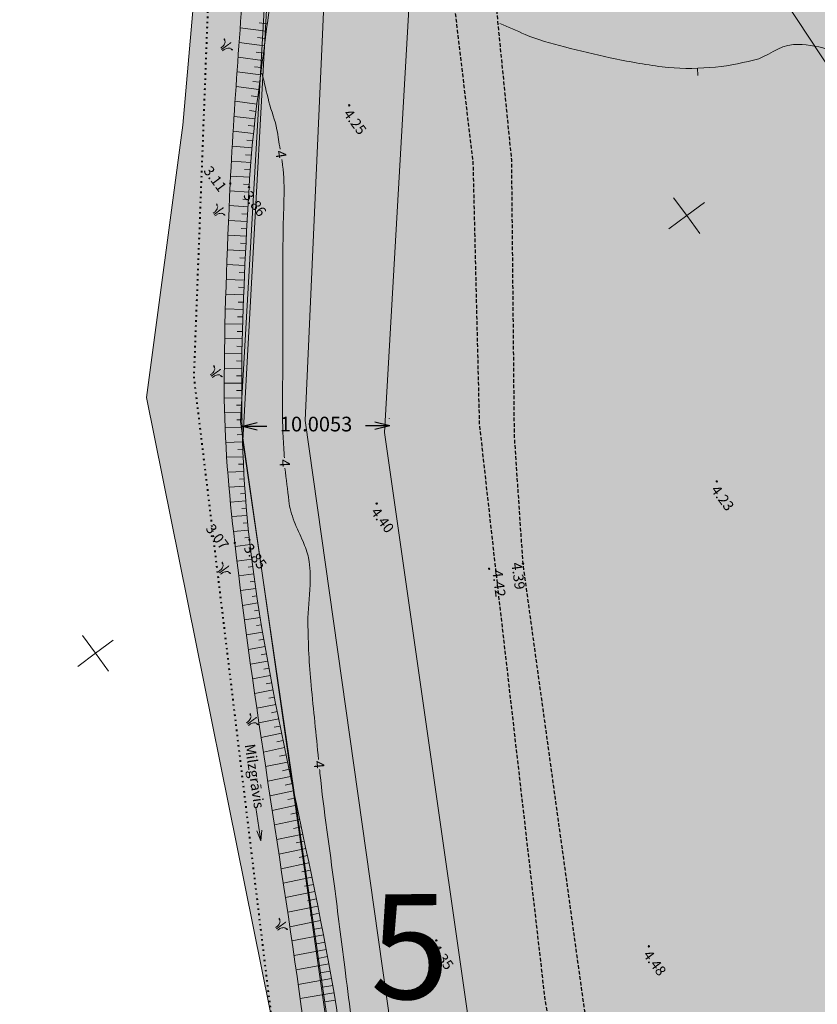
# Model space of a CAD drawing. Units: metres. Extents: x 6 to 829800, y 388109 to 792149.
# Drawn here: x 414822 to 414876, y 396125 to 396192 of the extents above; entities that cross this region are included whole.
import ezdxf
from ezdxf.enums import TextEntityAlignment as Align

# ---------------------------------------------------------------- set-up
doc = ezdxf.new("R2010")
doc.units = ezdxf.units.M
doc.header["$MEASUREMENT"] = 0
for name, pattern in [('( Dot )', [0.25, 0, -0.25]), ('( Hidden )', [0.375, 0.25, -0.125]), ('0', [0.2, 0.1, 0.1])]:
    doc.linetypes.add(name, pattern=pattern)
doc.layers.get('0').update_dxf_attribs({"linetype": 'CONTINUOUS'})
doc.layers.get('Defpoints').update_dxf_attribs({"linetype": 'CONTINUOUS'})
doc.layers.add('AUGSTUMI', color=250, linetype='0')
for name, color, linetype, lineweight in [('celi', 176, 'CONTINUOUS', 0), ('koki', 7, 'CONTINUOUS', 0), ('Level 39', 7, 'CONTINUOUS', 0), ('nogazes', 254, 'CONTINUOUS', 0), ('plansete', 7, 'CONTINUOUS', 0), ('reljefs', 254, 'CONTINUOUS', 0), ('rob', 7, 'CONTINUOUS', 0), ('rob_topo', 138, 'CONTINUOUS', 0), ('udens', 8, 'CONTINUOUS', 0)]:
    doc.layers.add(name, color=color, linetype=linetype, lineweight=lineweight)
doc.styles.add('ROMANS', font='romlatsw.shx', dxfattribs={"width": 0.75, "height": 0.5})
doc.styles.get("Standard").update_dxf_attribs({"font": 'txt.shx'})
doc.styles.add('Style-font002', font='font002.shx')
doc.styles.add('Style-romlatsw', font='ARIAL.TTF', dxfattribs={"height": 1})
doc.dimstyles.new('ROMANS', dxfattribs={"dimtxt": 0.5, "dimasz": 0.5, "dimexe": 0, "dimexo": 0, "dimgap": 0.09, "dimtad": 0, "dimdec": 3, "dimzin": 0, "dimdsep": 46, "dimtxsty": 'ROMANS', "dimcen": 0.09, "dimadec": 0, "dimazin": 0, "dimtfac": 1, "dimtdec": 3, "dimtofl": 0, "dimtmove": 0, "dimatfit": 3, "dimfxl": 1, "dimtolj": 1, "dimtzin": 0, "dimarcsym": 0})

# ---------------------------------------------------------------- blocks, each defined once
blk = doc.blocks.new('PKT')
at = {"layer": 'AUGSTUMI', "color": 254, "linetype": 'Continuous', "lineweight": 13}
blk.add_circle((0, 0), 0.05, dxfattribs=at)
blk = doc.blocks.new('KRUSTS')
at = {"layer": 'plansete', "color": 7, "linetype": 'Continuous', "lineweight": 0}
for p, q in [((0, 1.5), (0, 0)), ((-1.5, 0), (0, 0)), ((0, 0), (0, -1.5)), ((0, 0), (1.5, 0))]:
    blk.add_line(p, q, dxfattribs=at)
blk = doc.blocks.new('MELDR1')
at = {"layer": 'koki', "linetype": 'Continuous', "lineweight": 0}
h = blk.add_hatch(color=92, dxfattribs=at)
edge = h.paths.add_edge_path()
edge.add_ellipse((0.001, 0.794), major_axis=(0, 0.114), ratio=0.447069, start_angle=0, end_angle=178.55595)
edge.add_line((0, 0.68), (0.001, 0.68))
edge.add_ellipse((0.001, 0.794), major_axis=(0, 0.114), ratio=0.447069, start_angle=180, end_angle=360)
h = blk.add_hatch(color=92, dxfattribs=at)
edge = h.paths.add_edge_path()
edge.add_ellipse((-0.414, 0.658), major_axis=(-0.147, 0), ratio=0.769466, start_angle=350.49216, end_angle=494.11759)
edge.add_line((-0.311, 0.576), (-0.312, 0.577))
edge.add_spline(control_points=[(-0.312, 0.577), (-0.313, 0.578), (-0.313, 0.578), (-0.313, 0.579)], knot_values=[0, 0, 0, 0, 1, 1, 1, 1], degree=3, periodic=0)
edge.add_line((-0.313, 0.579), (-0.314, 0.58))
edge.add_spline(control_points=[(-0.314, 0.58), (-0.386, 0.658), (-0.447, 0.687), (-0.555, 0.68)], knot_values=[0, 0, 0, 0, 1, 1, 1, 1], degree=3, periodic=0)
edge.add_line((-0.555, 0.68), (-0.559, 0.676))
h = blk.add_hatch(color=92, dxfattribs=at)
edge = h.paths.add_edge_path()
edge.add_spline(control_points=[(0.56, 0.677), (0.559, 0.677), (0.557, 0.678), (0.556, 0.679)], knot_values=[0, 0, 0, 0, 1, 1, 1, 1], degree=3, periodic=0)
edge.add_line((0.556, 0.679), (0.555, 0.68))
edge.add_spline(control_points=[(0.555, 0.68), (0.447, 0.687), (0.387, 0.658), (0.315, 0.58)], knot_values=[0, 0, 0, 0, 1, 1, 1, 1], degree=3, periodic=0)
edge.add_line((0.315, 0.58), (0.314, 0.577))
edge.add_ellipse((0.416, 0.658), major_axis=(0.147, 0), ratio=0.769466, start_angle=225.66315, end_angle=369.50784)
edge.add_line((0.561, 0.676), (0.56, 0.677))
at = {"layer": 'koki', "color": 92, "linetype": 'Continuous', "lineweight": 0}
for p, q in [((0, 0), (0, 0.68)), ((0.315, 0.58), (0.313, 0.577))]:
    blk.add_line(p, q, dxfattribs=at)
for points, knots in [([(-0.121, 0), (-0.123, 0.069), (-0.126, 0.138), (-0.128, 0.207), (-0.13, 0.262), (-0.151, 0.315), (-0.174, 0.367), (-0.192, 0.41), (-0.212, 0.452), (-0.24, 0.487), (-0.264, 0.517), (-0.287, 0.546), (-0.31, 0.575)], [0, 0, 0, 0, 0.332335, 0.332335, 0.332335, 0.599648, 0.599648, 0.599648, 0.820542, 0.820542, 0.820542, 1, 1, 1, 1]), ([(0.121, 0), (0.123, 0.069), (0.126, 0.138), (0.128, 0.207), (0.13, 0.262), (0.151, 0.315), (0.174, 0.367), (0.193, 0.41), (0.212, 0.452), (0.241, 0.487), (0.264, 0.517), (0.287, 0.546), (0.31, 0.575)], [0, 0, 0, 0, 0.332466, 0.332466, 0.332466, 0.599835, 0.599835, 0.599835, 0.820603, 0.820603, 0.820603, 1, 1, 1, 1]), ([(0.315, 0.58), (0.314, 0.579), (0.314, 0.578), (0.313, 0.577), (0.312, 0.576), (0.311, 0.576), (0.31, 0.575)], [0, 0, 0, 0, 0.5, 0.5, 0.5, 1, 1, 1, 1])]:
    blk.add_open_spline(points, degree=3, knots=knots, dxfattribs=at)
blk = doc.blocks.new('TerminatorOpen_0.5')
at = {"color": 0, "linetype": 'ByBlock', "lineweight": -2}
for q in [(-1, 0.25), (-1, 0), (-1, -0.25)]:
    blk.add_line((0, 0), q, dxfattribs=at)
blk = doc.blocks.new('*D632')
at = {"layer": 'Defpoints', "color": 0, "lineweight": 15}
for p in [(414836.941, 396164.714), (414846.947, 396164.763), (414846.947, 396164.741)]:
    blk.add_point(p, dxfattribs=at)
at = {"layer": 'Level 39', "color": 0, "lineweight": -2}
for p, q in [((414836.94, 396165.214), (414836.94, 396165.235)), ((414846.945, 396165.241), (414846.945, 396165.263)), ((414837.941, 396164.738), (414838.587, 396164.739)), ((414845.947, 396164.76), (414845.301, 396164.758))]:
    blk.add_line(p, q, dxfattribs=at)
for p, rotation in [((414836.941, 396164.735), 180.1588016432145), ((414846.947, 396164.763), 0.1588016432144835)]:
    blk.add_blockref('TerminatorOpen_0.5', p, dxfattribs=dict(at, rotation=rotation))
at = {"layer": 'Level 39', "color": 0, "lineweight": 15, "insert": (414841.944, 396164.749), "char_height": 1, "attachment_point": 5, "style": 'Style-font002'}
blk.add_mtext('10.0053', dxfattribs=at)

msp = doc.modelspace()

# ---------------------------------------------------------------- hatches: boundary and pattern name
at = {"layer": 'Level 39', "lineweight": 15}
h = msp.add_hatch(color=40, dxfattribs=at)
h.paths.add_polyline_path([(414862.71641, 395883.08442), (415123.33701, 395847.91307), (415531.44493, 395913.51835), (415538.92945, 395998.78763), (415616.40384, 396199.93444), (415624.69254, 396229.21433), (415174.10184, 396239.33815), (414967.46781, 396246.10375), (414903.32839, 396248.20366), (414821.2899, 396250.8897), (414829.20345, 396227.3669), (414834.76379, 396206.73421), (414832.89352, 396185.20478), (414830.4168, 396166.68144), (414839.90457, 396119.60285), (414842.12551, 396097.6492), (414839.22637, 396089.17312), (414845.33662, 396078.73136), (414852.45547, 396074.21676), (414854.90967, 396057.97715), (414853.89231, 396045.49812), (414848.39828, 396031.75211), (414850.09539, 396019.65496), (414857.91118, 396008.31082), (414866.70727, 395983.95204), (414870.56233, 395964.54914), (414868.08787, 395948.34903), (414859.79735, 395922.61482), (414861.39621, 395905.65999), (414861.98634, 395886.11968)])
edge = h.paths.add_edge_path(flags=17)
edge.add_line((415616.40384, 396199.93444), (415624.69254, 396229.21433))
edge.add_line((415616.40384, 396199.93444), (415624.69254, 396229.21433))
h = msp.add_hatch(color=60, dxfattribs=at)
edge = h.paths.add_edge_path()
edge.add_arc((414871.11339, 395885.13824), 5.37286, 207.3402307, 343.1327389)
edge.add_line((414876.25511, 395883.57928), (414874.552, 395918.13744))
edge.add_line((414874.552, 395918.13744), (414884.87933, 395951.00494))
edge.add_line((414884.87933, 395951.00494), (414877.89499, 395995.20789))
edge.add_line((414877.89499, 395995.20789), (414862.27458, 396037.44102))
edge.add_line((414862.27458, 396037.44102), (414864.39655, 396048.19503))
edge.add_line((414864.39655, 396048.19503), (414868.79461, 396052.58667))
edge.add_line((414868.79461, 396052.58667), (414870.312, 396060.61475))
edge.add_line((414870.312, 396060.61475), (414866.97493, 396075.00335))
edge.add_line((414866.97493, 396075.00335), (414855.29815, 396103.433))
edge.add_line((414855.29815, 396103.433), (414846.59687, 396164.31234))
edge.add_line((414846.59687, 396164.31234), (414848.30591, 396194.29677))
edge.add_line((414848.30591, 396194.29677), (414845.8441, 396224.71749))
edge.add_line((414845.8441, 396224.71749), (414841.55274, 396239.71617))
edge.add_line((414841.55274, 396239.71617), (414838.50018, 396247.42072))
edge.add_arc((414834.32524, 396247.2859), 4.17711, 1.8495062, 182.6401469)
edge.add_line((414830.15256, 396247.09349), (414832.60844, 396239.98331))
edge.add_line((414832.60844, 396239.98331), (414836.05813, 396225.46067))
edge.add_line((414836.05813, 396225.46067), (414838.51993, 396195.03995))
edge.add_line((414838.51993, 396195.03995), (414836.8109, 396165.05553))
edge.add_line((414836.8109, 396165.05553), (414845.51217, 396104.17619))
edge.add_line((414845.51217, 396104.17619), (414857.18896, 396075.74654))
edge.add_line((414857.18896, 396075.74654), (414860.52603, 396061.35794))
edge.add_line((414860.52603, 396061.35794), (414859.00864, 396053.32986))
edge.add_line((414859.00864, 396053.32986), (414854.61058, 396048.93822))
edge.add_line((414854.61058, 396048.93822), (414852.48861, 396038.1842))
edge.add_line((414852.48861, 396038.1842), (414868.10902, 395995.95107))
edge.add_line((414868.10902, 395995.95107), (414875.09336, 395951.74813))
edge.add_line((414875.09336, 395951.74813), (414864.76602, 395918.88062))
edge.add_line((414864.76602, 395918.88062), (414866.34071, 395882.67063))
for color, points in [(210, [(414858.69756, 396240.24368), (414944.11171, 396110.79037), (415047.1555, 395955.16789), (415074.9224, 395912.91493), (415110.679, 395862.21629), (415120.43311, 395848.19848), (415104.68962, 395849.99345), (415098.01573, 395857.51518), (415082.3579, 395878.02907), (415061.94858, 395908.80761), (415031.27446, 395955.76427), (415014.6754, 395979.95354), (414930.64806, 396107.59531), (414846.28859, 396235.35303), (414835.65417, 396251.39649), (414851.73988, 396250.19985)]), (96, [(414830.64989, 396248.10516), (414830.28045, 396247.01344), (414836.04036, 396226.14206), (414836.25512, 396225.14506), (414838.69549, 396195.11717), (414836.95938, 396163.74755), (414845.65076, 396104.31959), (414857.55918, 396074.79386), (414860.68661, 396061.19809), (414859.12533, 396053.32975), (414854.64747, 396048.85407), (414852.64165, 396037.99511), (414868.29434, 395995.83667), (414873.08229, 395964.74673), (414874.57005, 395955.16098), (414875.04601, 395951.49207), (414865.37629, 395921.09045), (414864.88861, 395918.45905), (414865.19316, 395908.62476), (414866.3414, 395882.78569), (414867.85044, 395880.76877), (414870.9671, 395879.85422), (414869.1343, 395908.70523), (414868.86199, 395918.51684), (414879.01414, 395951.50344), (414877.13961, 395964.75495), (414873.82079, 395985.29165), (414872.27721, 395996.18903), (414856.45401, 396037.6303), (414858.51092, 396047.54981), (414862.69631, 396051.42903), (414864.67264, 396061.14195), (414861.34195, 396076.22238), (414849.77788, 396104.46807), (414841.20432, 396165.12894), (414842.56577, 396195.42551), (414840.10957, 396226.89369), (414834.02914, 396248.1795), (414832.55823, 396250.5946), (414831.43589, 396250.06759)])]:
    msp.add_hatch(color=color, dxfattribs=at).paths.add_polyline_path(points)

# ---------------------------------------------------------------- linework, layer by layer
at = {"layer": 'celi', "color": 212, "linetype": '( Hidden )', "lineweight": 30, "flags": 128}
for points in [[(414836.91633, 396261.38016), (414843.96815, 396224.9273), (414851.16253, 396194.84932), (414852.60629, 396182.614), (414853.03755, 396164.88763), (414854.1313, 396155.08559), (414857.50587, 396125.67669), (414863.0449, 396094.47515), (414871.51822, 396056.84014), (414874.99019, 396043.60577), (414880.87842, 396023.74413), (414883.19689, 396013.4796), (414885.81201, 395984.79517), (414886.70635, 395959.58718), (414884.48717, 395934.37461), (414880.66146, 395910.74315), (414877.76777, 395896.02903), (414874.13811, 395882.08194), (414868.09039, 395861.73029)], [(414870.7046, 395861.24918), (414876.86044, 395882.66497), (414880.19982, 395895.19241), (414883.38907, 395909.91052), (414887.21306, 395933.92028), (414889.70734, 395960.43247), (414889.22994, 395984.85309), (414885.7261, 396014.23446), (414884.35025, 396020.86302), (414884.35025, 396020.86302), (414874.34306, 396057.43933), (414865.62265, 396094.9039), (414860.17852, 396125.18295), (414856.0139, 396155.39432), (414855.4302, 396164.10425), (414855.24372, 396182.83579), (414853.98312, 396195.47273), (414846.48411, 396225.48324), (414839.09248, 396261.51432)]]:
    msp.add_lwpolyline(points, dxfattribs=at)
at = {"layer": 'Level 39', "color": 210, "lineweight": 15}
msp.add_lwpolyline([(414858.69756, 396240.24368), (414944.11171, 396110.79037), (415047.1555, 395955.16789), (415074.9224, 395912.91493), (415110.679, 395862.21629), (415120.43311, 395848.19848), (415104.68962, 395849.99345), (415098.01573, 395857.51518), (415082.3579, 395878.02907), (415061.94858, 395908.80761), (415031.27446, 395955.76427), (415014.6754, 395979.95354), (414930.64806, 396107.59531), (414846.28859, 396235.35303), (414835.65417, 396251.39649), (414851.73988, 396250.19985), (414858.69756, 396240.24368)], dxfattribs=at)
at = {"layer": 'Level 39', "color": 96, "lineweight": 15}
for points in [[(414864.67264, 396061.14195), (414861.34195, 396076.22238), (414849.77788, 396104.46807), (414841.20432, 396165.12894), (414842.56577, 396195.42551), (414840.10957, 396226.89369), (414834.02914, 396248.1795), (414832.55823, 396250.5946), (414831.43589, 396250.06759), (414830.64989, 396248.10516), (414830.28045, 396247.01344), (414831.76663, 396242.91752)], [(414830.64989, 396248.10516), (414830.28045, 396247.01344), (414836.04036, 396226.14206), (414836.25512, 396225.14506), (414838.69549, 396195.11717), (414836.95938, 396163.74755), (414845.65076, 396104.31959), (414857.55918, 396074.79386), (414860.68661, 396061.19809)]]:
    msp.add_lwpolyline(points, dxfattribs=at)
at = {"layer": 'Level 39', "color": 2, "lineweight": 15}
for points in [[(414830.15256, 396247.09349), (414832.60844, 396239.98331), (414836.05813, 396225.46067), (414838.51993, 396195.03995), (414836.8109, 396165.05553), (414845.51217, 396104.17619), (414857.18896, 396075.74654), (414860.52603, 396061.35794), (414859.00864, 396053.32986), (414854.61058, 396048.93822), (414852.48861, 396038.1842), (414868.10902, 395995.95107), (414875.09336, 395951.74813), (414864.76602, 395918.88062), (414866.34071, 395882.67063)], [(414838.50018, 396247.42072), (414841.55274, 396239.71617), (414845.8441, 396224.71749), (414848.30591, 396194.29677), (414846.59687, 396164.31234), (414855.29815, 396103.433), (414866.97493, 396075.00335), (414870.312, 396060.61475), (414868.79461, 396052.58667), (414864.39655, 396048.19503), (414862.27458, 396037.44102), (414877.89499, 395995.20789), (414884.87933, 395951.00494), (414874.552, 395918.13744), (414876.25511, 395883.57928)]]:
    msp.add_lwpolyline(points, dxfattribs=at)
at = {"layer": 'nogazes', "color": 32, "linetype": 'Continuous', "lineweight": 0}
for p, q in [((414838.62507, 396192.07991), (414838.08169, 396192.14956)), ((414838.5615, 396191.58397), (414836.78088, 396191.8122)), ((414838.43436, 396190.59208), (414836.71245, 396190.81279)), ((414838.49793, 396191.08802), (414837.97255, 396191.15537)), ((414838.37079, 396190.09614), (414837.86303, 396190.16122)), ((414838.30722, 396189.6002), (414836.64402, 396189.81338)), ((414838.18008, 396188.60831), (414836.57559, 396188.81397)), ((414838.24365, 396189.10425), (414837.7535, 396189.16708)), ((414838.11651, 396188.11237), (414837.64397, 396188.17294)), ((414838.05294, 396187.61643), (414836.50716, 396187.81456)), ((414837.92581, 396186.62454), (414836.43873, 396186.81515)), ((414837.98938, 396187.12048), (414837.53445, 396187.1788)), ((414837.86224, 396186.1286), (414837.42492, 396186.18465)), ((414837.80596, 396185.63179), (414836.3686, 396185.7908)), ((414837.696, 396184.63785), (414836.30444, 396184.7918)), ((414837.75098, 396185.13482), (414837.32615, 396185.18182)), ((414837.6417, 396184.14081), (414837.23101, 396184.1801)), ((414837.59408, 396183.64308), (414836.24231, 396183.77241)), ((414837.50605, 396182.64699), (414836.1864, 396182.75555)), ((414837.54705, 396183.1453), (414837.14664, 396183.17824)), ((414837.46506, 396182.14867), (414837.07367, 396182.18087)), ((414837.43187, 396181.64978), (414836.13337, 396181.73508)), ((414837.36979, 396180.65172), (414836.08456, 396180.72271)), ((414837.3991, 396181.15085), (414837.01159, 396181.17631)), ((414837.34221, 396180.15248), (414836.95825, 396180.17369)), ((414837.31463, 396179.65324), (414836.04014, 396179.72364)), ((414837.25947, 396178.65476), (414835.99572, 396178.72457)), ((414837.28705, 396179.154), (414836.90632, 396179.17503)), ((414837.2326, 396178.15549), (414836.85479, 396178.17451)), ((414837.20746, 396177.65612), (414835.95377, 396177.71924)), ((414837.15718, 396176.65738), (414835.91487, 396176.71993)), ((414837.18232, 396177.15675), (414836.80792, 396177.1756)), ((414837.13204, 396176.15802), (414836.76105, 396176.17669)), ((414837.1069, 396175.65865), (414835.87596, 396175.72062)), ((414837.06334, 396174.6596), (414835.84023, 396174.71255)), ((414837.08497, 396175.15913), (414836.71633, 396175.17509)), ((414837.04172, 396174.16007), (414836.67651, 396174.17588)), ((414837.02162, 396173.66048), (414835.80809, 396173.70178)), ((414836.9876, 396172.66105), (414835.78072, 396172.70213)), ((414837.00461, 396173.16076), (414836.64089, 396173.17315)), ((414836.97059, 396172.16134), (414836.6102, 396172.17361)), ((414836.95359, 396171.66163), (414835.75783, 396171.70233)), ((414836.92752, 396170.66198), (414835.73466, 396170.69037)), ((414836.93941, 396171.16184), (414836.58142, 396171.17036)), ((414836.91563, 396170.16212), (414836.55885, 396170.17061)), ((414836.90763, 396169.66219), (414835.71958, 396169.67926)), ((414836.89326, 396168.66229), (414835.70897, 396168.67931)), ((414836.90044, 396169.16224), (414836.54419, 396169.16736)), ((414836.89042, 396168.16231), (414836.53528, 396168.16307)), ((414836.88936, 396167.66231), (414835.70432, 396167.66483)), ((414836.88842, 396166.66232), (414835.70876, 396166.64607)), ((414836.88829, 396167.16231), (414836.53273, 396167.16307)), ((414836.8953, 396166.16237), (414836.54098, 396166.15749)), ((414836.90219, 396165.66241), (414835.72601, 396165.64621)), ((414836.91655, 396164.66252), (414835.7583, 396164.62984)), ((414836.90908, 396165.16246), (414836.55877, 396165.15764)), ((414836.93065, 396164.16272), (414836.58583, 396164.15299)), ((414836.94476, 396163.66292), (414835.80704, 396163.63082)), ((414836.96399, 396163.16329), (414836.62593, 396163.14994)), ((414836.98372, 396162.66368), (414835.86819, 396162.61962)), ((414837.00726, 396162.16425), (414836.67696, 396162.14697)), ((414837.03338, 396161.66493), (414835.94326, 396161.6079)), ((414837.06041, 396161.16567), (414836.73744, 396161.14406)), ((414837.09377, 396160.66678), (414836.02943, 396160.5956)), ((414837.12714, 396160.16789), (414836.81151, 396160.14678)), ((414837.16451, 396159.66931), (414836.12219, 396159.58235)), ((414837.20608, 396159.17104), (414836.89517, 396159.1451)), ((414837.24766, 396158.67277), (414836.22156, 396158.58716)), ((414837.29548, 396158.17508), (414836.98952, 396158.1438)), ((414837.34634, 396157.67768), (414836.33124, 396157.57388)), ((414837.3972, 396157.18027), (414837.0941, 396157.14928)), ((414837.45316, 396156.68343), (414836.44582, 396156.56474)), ((414837.51167, 396156.18686), (414837.2096, 396156.15127)), ((414837.57295, 396155.69064), (414836.56499, 396155.56129)), ((414837.63659, 396155.1947), (414837.3328, 396155.15572)), ((414837.70316, 396154.69917), (414836.68769, 396154.55405)), ((414837.7739, 396154.2042), (414837.46665, 396154.16029)), ((414837.84463, 396153.70923), (414836.81179, 396153.56163)), ((414837.91536, 396153.21425), (414837.60344, 396153.16968)), ((414837.98727, 396152.71946), (414836.94365, 396152.55492)), ((414838.06514, 396152.22556), (414837.74851, 396152.17564)), ((414838.14301, 396151.73166), (414837.07573, 396151.56339)), ((414838.22283, 396151.23808), (414837.89903, 396151.18309)), ((414838.30654, 396150.74514), (414837.20955, 396150.55884)), ((414838.39026, 396150.2522), (414838.05587, 396150.19541)), ((414838.47397, 396149.75925), (414837.34324, 396149.56723)), ((414838.56139, 396149.26697), (414838.21752, 396149.2038)), ((414838.65173, 396148.7752), (414837.48492, 396148.56085)), ((414838.83241, 396147.79165), (414837.62445, 396147.56975)), ((414838.74207, 396148.28343), (414838.38586, 396148.21799)), ((414838.92275, 396147.29988), (414838.55477, 396147.23228)), ((414839.01569, 396146.8086), (414837.77034, 396146.56696)), ((414839.20617, 396145.82691), (414837.91513, 396145.5764)), ((414839.11093, 396146.31776), (414838.73047, 396146.24393)), ((414839.30341, 396145.33646), (414838.909, 396145.25739)), ((414839.40169, 396144.84621), (414838.06115, 396144.57746)), ((414839.59971, 396143.86602), (414838.21185, 396143.57619)), ((414839.49997, 396144.35597), (414839.09047, 396144.27387)), ((414839.70192, 396143.37658), (414839.27747, 396143.28794)), ((414839.80413, 396142.88714), (414838.36232, 396142.58604)), ((414840.00855, 396141.90826), (414838.51278, 396141.59589)), ((414839.90634, 396142.3977), (414839.46571, 396142.30568)), ((414840.11077, 396141.41881), (414839.65394, 396141.32342)), ((414840.21298, 396140.92937), (414838.66325, 396140.60574)), ((414840.31519, 396140.43993), (414839.84217, 396140.34115)), ((414840.4174, 396139.95049), (414838.81371, 396139.61559)), ((414840.52036, 396139.46121), (414840.03113, 396139.35775)), ((414840.62381, 396138.97203), (414838.96482, 396138.62122)), ((414840.72725, 396138.48284), (414840.22109, 396138.37581)), ((414840.83069, 396137.99366), (414839.11531, 396137.63093)), ((414840.93413, 396137.50448), (414840.41106, 396137.39387)), ((414841.03757, 396137.01529), (414839.26579, 396136.64064)), ((414841.14102, 396136.52611), (414840.60102, 396136.41192)), ((414841.24446, 396136.03693), (414839.41628, 396135.65034)), ((414841.45134, 396135.05856), (414839.56676, 396134.66005)), ((414841.3479, 396135.54775), (414840.79099, 396135.42998)), ((414841.55478, 396134.56938), (414840.98095, 396134.44804)), ((414841.65823, 396134.0802), (414839.71725, 396133.66976)), ((414841.85637, 396133.10003), (414839.86494, 396132.69791)), ((414841.75741, 396133.59013), (414841.1671, 396133.47094)), ((414841.95533, 396132.60992), (414841.35078, 396132.48784)), ((414842.0543, 396132.11981), (414840.01452, 396131.70793)), ((414842.25223, 396131.13959), (414840.16047, 396130.71722)), ((414842.15326, 396131.6297), (414841.53353, 396131.50456)), ((414842.3497, 396130.64919), (414841.71385, 396130.52757)), ((414842.44363, 396130.15809), (414840.30314, 396129.74868)), ((414842.63149, 396129.1759), (414840.44901, 396128.75846)), ((414842.53756, 396129.667), (414841.88912, 396129.54297)), ((414842.72183, 396128.68413), (414842.06079, 396128.56437)), ((414842.81096, 396128.19214), (414840.58764, 396127.78933)), ((414842.9001, 396127.70015), (414842.22715, 396127.57823)), ((414842.98923, 396127.20816), (414840.7262, 396126.79816)), ((414843.07241, 396126.71513), (414842.38813, 396126.59995)), ((414843.1554, 396126.22206), (414840.86073, 396125.83584)), ((414843.23839, 396125.729), (414842.54587, 396125.61244))]:
    msp.add_line(p, q, dxfattribs=at)
msp.add_open_spline([(414854.81193, 396048.47798), (414854.80534, 396048.40433), (414854.79875, 396048.33069), (414854.79215, 396048.25704), (414854.77534, 396048.06923), (414855.03985, 396047.91939), (414855.25611, 396047.93336), (414855.77472, 396047.96687), (414856.08664, 396048.35899), (414856.37918, 396048.69443), (414857.114, 396049.537), (414857.85238, 396050.37237), (414858.33577, 396051.48441), (414860.22209, 396055.82387), (414861.52253, 396060.12971), (414860.55633, 396064.59526), (414859.4076, 396069.90447), (414857.35305, 396074.64384), (414855.29609, 396079.50434), (414852.63489, 396085.79263), (414848.20144, 396091.32818), (414846.53573, 396097.98738), (414844.30375, 396106.91037), (414844.77271, 396116.21963), (414843.32639, 396125.20617), (414841.61907, 396135.81436), (414838.62366, 396146.25152), (414837.41415, 396157.0145), (414836.51804, 396164.98874), (414836.93779, 396172.99152), (414837.38818, 396180.98474), (414837.73092, 396187.06741), (414839.01691, 396193.02932), (414839.27828, 396199.12738), (414839.499, 396204.27686), (414839.41092, 396209.42261), (414838.59876, 396214.51577), (414838.2095, 396216.95684), (414837.74648, 396219.36716), (414837.1464, 396221.75408), (414835.4448, 396228.52242), (414833.71415, 396235.28265), (414832.00653, 396242.04731), (414831.6624, 396243.41054), (414831.33359, 396244.77845), (414830.9933, 396246.14251), (414830.94929, 396246.3189), (414830.81525, 396246.48276), (414830.70687, 396246.6068), (414830.17965, 396247.21023), (414828.4231, 396246.38873), (414828.0737, 396246.93702), (414827.82557, 396247.32638), (414827.65672, 396248.13627), (414827.89394, 396248.81299), (414828.02041, 396249.17379), (414828.38306, 396249.36724), (414828.71718, 396249.38901), (414829.18801, 396249.41968), (414829.6592, 396249.44976), (414830.13016, 396249.47942), (414831.26559, 396249.55091), (414832.40271, 396249.61709), (414833.53717, 396249.68961), (414834.30433, 396249.73865), (414834.85769, 396250.58607), (414835.06333, 396251.42141), (414835.70913, 396254.04474), (414835.30867, 396256.18707), (414834.9055, 396258.66876), (414834.85077, 396259.00559), (414834.81799, 396259.4665), (414834.52797, 396259.57735), (414832.67391, 396260.28601), (414830.36089, 396260.1078), (414828.31629, 396260.56696), (414827.09342, 396260.84159), (414825.75664, 396260.96378), (414824.69199, 396261.57565), (414823.65183, 396262.17344), (414823.32628, 396263.66412), (414823.02609, 396264.85194), (414822.66449, 396266.28274), (414822.30288, 396267.71355), (414821.94128, 396269.14435)], degree=3, knots=[0, 0, 0, 0, 0.00090672, 0.00090672, 0.00090672, 0.00321913, 0.00321913, 0.00321913, 0.00876473, 0.00876473, 0.00876473, 0.02269416, 0.02269416, 0.02269416, 0.07705033, 0.07705033, 0.07705033, 0.14167583, 0.14167583, 0.14167583, 0.22528524, 0.22528524, 0.22528524, 0.3373176, 0.3373176, 0.3373176, 0.46956673, 0.46956673, 0.46956673, 0.56754939, 0.56754939, 0.56754939, 0.642112, 0.642112, 0.642112, 0.70507608, 0.70507608, 0.70507608, 0.73525367, 0.73525367, 0.73525367, 0.82082522, 0.82082522, 0.82082522, 0.83806983, 0.83806983, 0.83806983, 0.84029981, 0.84029981, 0.84029981, 0.85114766, 0.85114766, 0.85114766, 0.85885115, 0.85885115, 0.85885115, 0.86295825, 0.86295825, 0.86295825, 0.86874585, 0.86874585, 0.86874585, 0.88269911, 0.88269911, 0.88269911, 0.89213474, 0.89213474, 0.89213474, 0.92176658, 0.92176658, 0.92176658, 0.92578846, 0.92578846, 0.92578846, 0.95150001, 0.95150001, 0.95150001, 0.96687808, 0.96687808, 0.96687808, 0.98190234, 0.98190234, 0.98190234, 1, 1, 1, 1], dxfattribs=at)
at = {"layer": 'reljefs', "color": 252, "linetype": 'Continuous', "lineweight": 0}
msp.add_line((414867.88478, 396188.5633), (414867.8682, 396189.06303), dxfattribs=at)
msp.add_open_spline([(414910.48846, 396163.15931), (414904.61389, 396168.0183), (414898.73933, 396172.87729), (414892.86476, 396177.73628), (414891.54506, 396178.82784), (414890.57343, 396180.28188), (414889.40529, 396181.53498), (414887.95372, 396183.09213), (414886.49523, 396184.63383), (414884.9435, 396186.10168), (414883.23876, 396187.71425), (414881.00739, 396188.53285), (414878.80895, 396189.50231), (414877.37646, 396190.134), (414875.98267, 396190.76614), (414874.39063, 396190.67117), (414873.37917, 396190.61083), (414872.6301, 396189.81394), (414871.68853, 396189.60827), (414870.71019, 396189.39457), (414869.73077, 396189.16927), (414868.71379, 396189.10489), (414867.619, 396189.03559), (414866.54581, 396189.01559), (414865.4664, 396189.16104), (414864.27877, 396189.32108), (414863.11279, 396189.52454), (414861.94635, 396189.77672), (414860.90517, 396190.00181), (414859.87184, 396190.23669), (414858.84232, 396190.51116), (414857.93208, 396190.75383), (414857.01782, 396190.99281), (414856.1543, 396191.36437), (414855.58188, 396191.61067), (414855.00946, 396191.85698), (414854.43704, 396192.10329)], degree=3, knots=[0, 0, 0, 0, 0.34341225, 0.34341225, 0.34341225, 0.42055891, 0.42055891, 0.42055891, 0.51642392, 0.51642392, 0.51642392, 0.62174123, 0.62174123, 0.62174123, 0.69036539, 0.69036539, 0.69036539, 0.73396394, 0.73396394, 0.73396394, 0.77926524, 0.77926524, 0.77926524, 0.82803274, 0.82803274, 0.82803274, 0.88168921, 0.88168921, 0.88168921, 0.92958368, 0.92958368, 0.92958368, 0.97192918, 0.97192918, 0.97192918, 1, 1, 1, 1], dxfattribs=at)
at = {"layer": 'reljefs', "color": 252, "linetype": 'Continuous', "lineweight": 13}
for points, knots in [([(414838.26328, 396188.73142), (414838.41982, 396188.08101), (414838.57875, 396187.43117), (414838.73727, 396186.78126), (414838.89348, 396186.14087), (414839.17857, 396185.53153), (414839.2845, 396184.88091), (414839.35608, 396184.44127), (414839.42766, 396184.00164), (414839.49924, 396183.562)], [0, 0, 0, 0, 0.37718691, 0.37718691, 0.37718691, 0.74885721, 0.74885721, 0.74885721, 1, 1, 1, 1]), ([(414839.61172, 396182.8711), (414839.61706, 396182.8383), (414839.62241, 396182.80549), (414839.62775, 396182.77269), (414839.75203, 396182.00932), (414839.77673, 396181.23075), (414839.76701, 396180.45661), (414839.75644, 396179.61423), (414839.71027, 396178.77417), (414839.7023, 396177.93266), (414839.69077, 396176.71546), (414839.67489, 396175.49819), (414839.67424, 396174.28085), (414839.67339, 396172.68758), (414839.67854, 396171.09444), (414839.68284, 396169.50118), (414839.68815, 396167.53191), (414839.61005, 396165.55935), (414839.72808, 396163.59366), (414839.74838, 396163.25562), (414839.76868, 396162.91757), (414839.78898, 396162.57952)], [0, 0, 0, 0, 0.00491154, 0.00491154, 0.00491154, 0.11921045, 0.11921045, 0.11921045, 0.2435838, 0.2435838, 0.2435838, 0.42348109, 0.42348109, 0.42348109, 0.65893294, 0.65893294, 0.65893294, 0.94995242, 0.94995242, 0.94995242, 1, 1, 1, 1]), ([(414839.83093, 396161.88078), (414839.91735, 396161.14305), (414840.00376, 396160.40532), (414840.09017, 396159.66759), (414840.14632, 396159.18824), (414840.28593, 396158.72032), (414840.45164, 396158.26556), (414840.62346, 396157.79406), (414840.87262, 396157.35776), (414841.05888, 396156.89266), (414841.20479, 396156.5283), (414841.35175, 396156.16724), (414841.43445, 396155.77822), (414841.56352, 396155.17109), (414841.55778, 396154.56019), (414841.54282, 396153.94608), (414841.522, 396153.09123), (414841.3674, 396152.24811), (414841.38399, 396151.39624), (414841.41171, 396149.97286), (414841.46313, 396148.54901), (414841.6059, 396147.13328), (414841.77548, 396145.45164), (414841.94506, 396143.76999), (414842.11464, 396142.08835)], [0, 0, 0, 0, 0.11095704, 0.11095704, 0.11095704, 0.18305215, 0.18305215, 0.18305215, 0.25780276, 0.25780276, 0.25780276, 0.31636158, 0.31636158, 0.31636158, 0.40775042, 0.40775042, 0.40775042, 0.53496292, 0.53496292, 0.53496292, 0.74751941, 0.74751941, 0.74751941, 1, 1, 1, 1]), ([(414842.18487, 396141.39188), (414842.19276, 396141.31366), (414842.20065, 396141.23543), (414842.20853, 396141.15721), (414842.46779, 396138.58631), (414842.86556, 396136.03127), (414843.19191, 396133.46802), (414843.4253, 396131.63486), (414843.65879, 396129.80172), (414843.89192, 396127.96853), (414844.03221, 396126.86544), (414844.16983, 396125.76202), (414844.30858, 396124.65874), (414844.3555, 396124.28567), (414844.40053, 396123.91254), (414844.44189, 396123.53864), (414844.49056, 396123.09857), (414844.50361, 396122.65464), (414844.49688, 396122.21214), (414844.49193, 396121.88656), (414844.48698, 396121.56098), (414844.48203, 396121.2354)], [0, 0, 0, 0, 0.01161903, 0.01161903, 0.01161903, 0.39348275, 0.39348275, 0.39348275, 0.66658014, 0.66658014, 0.66658014, 0.83091141, 0.83091141, 0.83091141, 0.88647812, 0.88647812, 0.88647812, 0.95187913, 0.95187913, 0.95187913, 1, 1, 1, 1])]:
    msp.add_open_spline(points, degree=3, knots=knots, dxfattribs=at)
at = {"layer": 'rob', "color": 4, "linetype": 'ByBlock', "lineweight": 13, "flags": 128}
msp.add_lwpolyline([(414854.90967, 396057.97715), (414852.45547, 396074.21676), (414845.33662, 396078.73136), (414839.22637, 396089.17312), (414842.12551, 396097.6492), (414839.90457, 396119.60285), (414830.4168, 396166.68144), (414832.89352, 396185.20478), (414834.76379, 396206.73421), (414829.20345, 396227.3669), (414821.2899, 396250.8897)], dxfattribs=at)
at = {"layer": 'rob_topo', "color": 214, "linetype": '( Dot )', "lineweight": 40, "flags": 128}
msp.add_lwpolyline([(415560.08781, 396233.43222), (415179.8014, 396248.10757), (415170.55586, 396251.8987), (415138.64231, 396254.35594), (415138.36647, 396243.53409), (415004.58546, 396247.19937), (414850.56857, 396251.47463), (414849.15378, 396260.51751), (414829.14454, 396261.85324), (414822.47337, 396262.07199), (414829.44945, 396229.61169), (414835.072, 396206.22027), (414833.62869, 396168.07079), (414842.08892, 396098.17845), (414843.61806, 396090.68766), (414852.48254, 396074.08624), (414852.35353, 396051.22896), (414850.99212, 396037.09762), (414859.63288, 396000.53972), (414866.48314, 395983.04867), (414868.73528, 395957.26453), (414868.45602, 395946.80602), (414861.53119, 395921.89897), (414860.74303, 395881.26774), (414863.47678, 395862.41429), (414883.52692, 395868.64343), (414933.55341, 395865.2234), (414989.68142, 395851.44481), (415014.41829, 395862.44783), (415123.43887, 395847.37065), (415516.32972, 395911.3429), (415516.32972, 395911.3429), (415530.76452, 396013.29872)], close=True, dxfattribs=at)
at = {"layer": 'udens', "color": 172, "linetype": 'Continuous', "lineweight": 0}
msp.add_line((414838.1947, 396136.56002), (414837.83859, 396138.81137), dxfattribs=at)
at = {"layer": 'udens', "color": 172, "linetype": 'Continuous', "lineweight": 0, "flags": 128}
msp.add_lwpolyline([(414838.25819, 396137.27877), (414838.1947, 396136.56002), (414837.91248, 396137.22409)], dxfattribs=at)
at = {"layer": 'udens', "color": 5, "linetype": 'Continuous', "lineweight": 0}
msp.add_open_spline([(414855.22301, 396050.62241), (414855.78276, 396052.21344), (414856.34251, 396053.80447), (414856.90225, 396055.3955), (414857.90073, 396058.23355), (414858.42464, 396061.36525), (414857.62619, 396064.39214), (414855.57924, 396072.15211), (414851.65066, 396078.6978), (414847.4697, 396085.18303), (414846.59619, 396086.53797), (414845.68329, 396087.86517), (414844.80895, 396089.2193), (414844.50966, 396089.68282), (414844.14921, 396090.10692), (414843.9563, 396090.63751), (414840.02026, 396101.46348), (414842.57785, 396113.14816), (414841.07844, 396124.27849), (414839.61941, 396135.10906), (414837.67459, 396145.91167), (414836.41778, 396156.80078), (414836.01778, 396160.2665), (414835.70376, 396163.73987), (414835.70235, 396167.233), (414835.70045, 396171.91061), (414835.89217, 396176.56618), (414836.1071, 396181.22963), (414836.37784, 396187.10396), (414836.95102, 396192.95386), (414837.17164, 396198.83575), (414837.24892, 396200.89627), (414837.1414, 396202.94954), (414837.04367, 396205.01339), (414836.89126, 396208.232), (414836.66249, 396211.43319), (414836.06684, 396214.59995), (414835.65687, 396216.77955), (414834.81222, 396218.84922), (414834.29573, 396220.99145), (414832.41623, 396228.78689), (414831.45861, 396236.78065), (414829.72495, 396244.68936), (414829.68068, 396244.89131), (414829.58697, 396245.09684), (414829.47246, 396245.25154), (414829.06852, 396245.79726), (414827.97991, 396245.63462), (414827.47637, 396246.11302), (414827.31853, 396246.26297), (414827.15677, 396246.45306), (414827.07758, 396246.66559), (414826.82644, 396247.33951), (414826.67032, 396248.02249), (414826.57161, 396248.76633), (414826.52911, 396249.08657), (414826.52779, 396249.38944), (414826.59098, 396249.6964), (414827.04264, 396251.89039), (414832.32737, 396249.98682), (414832.76438, 396252.16573), (414832.94958, 396253.08914), (414832.95143, 396253.98239), (414832.89294, 396254.98058), (414832.8466, 396255.77144), (414832.88078, 396256.62096), (414832.52022, 396257.18177), (414832.31499, 396257.50098), (414831.83493, 396257.62517), (414831.39038, 396257.76337), (414830.32281, 396258.09525), (414829.39421, 396258.12438), (414828.39929, 396258.36842), (414826.63232, 396258.80182), (414824.92841, 396259.20232), (414823.24261, 396260.03633), (414822.78341, 396260.2635), (414822.49263, 396260.72663), (414822.30581, 396261.17731), (414822.04815, 396261.7989), (414821.78536, 396262.43938), (414821.64629, 396263.1037), (414821.22712, 396265.10604), (414820.80795, 396267.10839), (414820.38878, 396269.11073)], degree=3, knots=[0, 0, 0, 0, 0.02137979, 0.02137979, 0.02137979, 0.05951679, 0.05951679, 0.05951679, 0.15728778, 0.15728778, 0.15728778, 0.17771474, 0.17771474, 0.17771474, 0.1847068, 0.1847068, 0.1847068, 0.32737149, 0.32737149, 0.32737149, 0.46619404, 0.46619404, 0.46619404, 0.51037753, 0.51037753, 0.51037753, 0.56954316, 0.56954316, 0.56954316, 0.64407134, 0.64407134, 0.64407134, 0.67017972, 0.67017972, 0.67017972, 0.71089622, 0.71089622, 0.71089622, 0.73892035, 0.73892035, 0.73892035, 0.84089826, 0.84089826, 0.84089826, 0.84350225, 0.84350225, 0.84350225, 0.85268846, 0.85268846, 0.85268846, 0.85556781, 0.85556781, 0.85556781, 0.86469807, 0.86469807, 0.86469807, 0.8686288, 0.8686288, 0.8686288, 0.89672303, 0.89672303, 0.89672303, 0.90862918, 0.90862918, 0.90862918, 0.91806244, 0.91806244, 0.91806244, 0.92343181, 0.92343181, 0.92343181, 0.93632624, 0.93632624, 0.93632624, 0.9592265, 0.9592265, 0.9592265, 0.96546436, 0.96546436, 0.96546436, 0.9740679, 0.9740679, 0.9740679, 1, 1, 1, 1], dxfattribs=at)

# ---------------------------------------------------------------- block references
at = {"layer": 'AUGSTUMI', "color": 254, "linetype": 'Continuous', "lineweight": 13, "rotation": 306.5084107928907}
for p in [(414844.1952, 396186.54451), (414836.1071, 396181.22963), (414837.38818, 396180.98474), (414869.18089, 396160.9799), (414846.06446, 396159.47718), (414836.41778, 396156.80078), (414837.41415, 396157.0145), (414856.0139, 396155.39432), (414853.70664, 396155.04387), (414850.11751, 396129.78748), (414864.56991, 396129.384)]:
    msp.add_blockref('PKT', p, dxfattribs=at)
at = {"layer": 'koki', "color": 92, "linetype": 'Continuous', "lineweight": 0, "xscale": 0.9000000001044209, "yscale": 0.9000000000232831, "zscale": 0.9, "rotation": 306.5084107927827}
for p in [(414835.52309, 396190.3414), (414835.00637, 396179.11615), (414834.81547, 396168.13206), (414835.37971, 396154.76509), (414837.27409, 396144.48398), (414839.25363, 396130.5676)]:
    msp.add_blockref('MELDR1', p, dxfattribs=at)
at = {"layer": 'plansete', "color": 7, "linetype": 'Continuous', "lineweight": 0, "rotation": 306.5084107928907}
for p in [(414867.13655, 396179.04702), (414826.94807, 396149.29998)]:
    msp.add_blockref('KRUSTS', p, dxfattribs=at)

# ---------------------------------------------------------------- texts
at = {"color": 0, "lineweight": 0, "insert": (414845.5891, 396132.91067), "char_height": 7.1204763, "width": 214.9079219, "attachment_point": 1, "rotation": 0.3885925}
msp.add_mtext('{\\fTimes New Roman|b0|i0|c186|p18;5}', dxfattribs=at)
at = {"layer": 'AUGSTUMI', "color": 254, "linetype": 'Continuous', "lineweight": 0, "style": 'Style-romlatsw'}
for s, p in [(' 4.25', (414844.1952, 396186.54451)), (' 3.11', (414834.68718, 396182.67095)), (' 3.86', (414837.38818, 396180.98474)), (' 4.23', (414869.18089, 396160.9799)), (' 4.40', (414846.06446, 396159.47718)), (' 3.07', (414834.83494, 396158.34997)), (' 3.85', (414837.41415, 396157.0145)), (' 4.35', (414850.11751, 396129.78748)), (' 4.48', (414864.56991, 396129.384))]:
    msp.add_text(s, height=0.7, rotation=306.5084108, dxfattribs=at).set_placement(p, align=Align.TOP_LEFT)
for s, rotation, p in [(' 4.39', 277.8487214, (414855.18439, 396155.64234)), (' 4.42', 277.371395, (414853.88567, 396155.13836))]:
    msp.add_text(s, height=0.7, rotation=rotation, dxfattribs=at).set_placement(p)
at = {"layer": 'reljefs', "color": 252, "linetype": 'Continuous', "lineweight": 13, "style": 'Style-romlatsw'}
for rotation, p in [(279.2474067, (414839.55548, 396183.21655)), (273.4362484, (414839.80995, 396162.23015)), (275.7583501, (414842.14975, 396141.74012))]:
    msp.add_text('4', height=0.7, rotation=rotation, dxfattribs=at).set_placement(p, align=Align.MIDDLE_CENTER)
at = {"layer": 'udens', "color": 172, "linetype": 'Continuous', "lineweight": 0, "style": 'Style-romlatsw'}
msp.add_text('Milzgrāvis', height=0.7, rotation=278.4713464, dxfattribs=at).set_placement((414837.09232, 396143.08296))

# ---------------------------------------------------------------- dimensions: what is measured, and where the dimension line sits
at = {"layer": 'Level 39', "color": 2, "lineweight": 15}
dim = msp.add_aligned_dim(p1=(414836.9413, 396164.71351), p2=(414846.94658, 396164.74125), distance=0.02138, dimstyle='ROMANS', override={"dimtxt": 1, "dimasz": 1, "dimexe": 0.5, "dimexo": 0.5, "dimgap": 0.5, "dimtih": 1, "dimtoh": 1, "dimdec": 4, "dimzin": 11, "dimtxsty": 'Style-font002', "dimblk": 'TerminatorOpen_0.5', "dimadec": 4, "dimazin": 3, "dimtdec": 4, "dimldrblk": 'TerminatorOpen_0.5', "dimfrac": 2, "dimtolj": 0, "dimtzin": 11}, dxfattribs=at)
dim.commit()
dim.dimension.update_dxf_attribs({"geometry": '*D632', "text_midpoint": (414841.94388, 396164.74876)})

doc.saveas('drawing.dxf')
